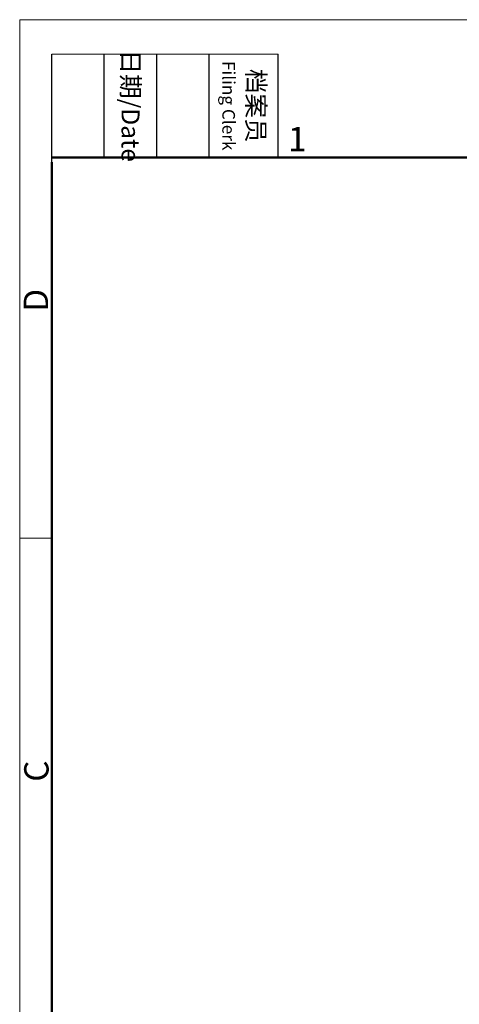
# Model space of a CAD drawing. Units: millimetres. Extents: x 2501 to 3647, y 870 to 1680.
# Drawn here: x 2501 to 2686, y 1266 to 1680 of the extents above; entities that cross this region are included whole.
import ezdxf

# ---------------------------------------------------------------- set-up
doc = ezdxf.new("R2010")
doc.units = ezdxf.units.MM
doc.layers.add('图框', color=7, linetype='Continuous', lineweight=20)
doc.styles.add('Romans字体', font='romans.shx', dxfattribs={"width": 0.75})
doc.styles.get("Standard").update_dxf_attribs({"font": 'txt', "bigfont": 'gbcbig.shx'})

msp = doc.modelspace()

# ---------------------------------------------------------------- linework, layer by layer
at = {"layer": '图框', "color": 1, "lineweight": 18}
for q in [(2501.028, 869.61), (3646.566, 1679.59)]:
    msp.add_line((2501.028, 1679.59), q, dxfattribs=at)
at = {"layer": '图框', "lineweight": -3}
for p, q in [((2514.528, 1619.751), (2514.528, 1665.147)), ((2536.555, 1621.734), (2536.555, 1665.147)), ((2558.582, 1621.734), (2558.582, 1665.147)), ((2580.609, 1621.734), (2580.609, 1665.147)), ((2609.497, 1621.734), (2609.497, 1665.147)), ((2536.555, 1621.734), (2536.555, 1658.304)), ((2558.582, 1621.734), (2558.582, 1658.304)), ((2580.609, 1621.734), (2580.609, 1658.304)), ((2514.528, 1619.751), (2514.528, 1656.322))]:
    msp.add_line(p, q, dxfattribs=at)
at = {"layer": '图框', "lineweight": 18}
msp.add_line((2514.528, 1665.147), (2609.497, 1665.147), dxfattribs=at)
at = {"layer": '图框', "lineweight": 50}
for p, q in [((2514.528, 1621.734), (3633.132, 1621.734)), ((2514.528, 883.044), (2514.528, 1619.751))]:
    msp.add_line(p, q, dxfattribs=at)
at = {"layer": '图框', "color": 6}
msp.add_line((2514.528, 1461.813), (2501.028, 1461.813), dxfattribs=at)

# ---------------------------------------------------------------- texts
at = {"layer": '图框', "char_height": 7.55595, "width": 43.41271, "attachment_point": 4, "rotation": 270}
for s, insert in [('\\pxqc;日期{\\Fromans|c134;/Date}', (2547.568, 1665.147)), ('\\pxqc;档案员{\\H0.7x;\\P\\Fromans|c134;Filing Clerk\\fFangSong_GB2312|b0|i0|c134|p49; }', (2595.053, 1665.147))]:
    msp.add_mtext(s, dxfattribs=dict(at, insert=insert))
at = {"layer": '图框', "color": 6, "insert": (2613.715, 1634.559), "char_height": 10.228, "width": 9.86599, "attachment_point": 1, "style": 'Romans字体'}
msp.add_mtext('1', dxfattribs=at)
at = {"layer": '图框', "color": 6, "char_height": 10.228, "width": 9.86599, "attachment_point": 1, "rotation": 90, "style": 'Romans字体'}
for s, insert in [('D', (2502.705, 1556.93)), ('C', (2502.922, 1359.529))]:
    msp.add_mtext(s, dxfattribs=dict(at, insert=insert))

doc.saveas('drawing.dxf')
